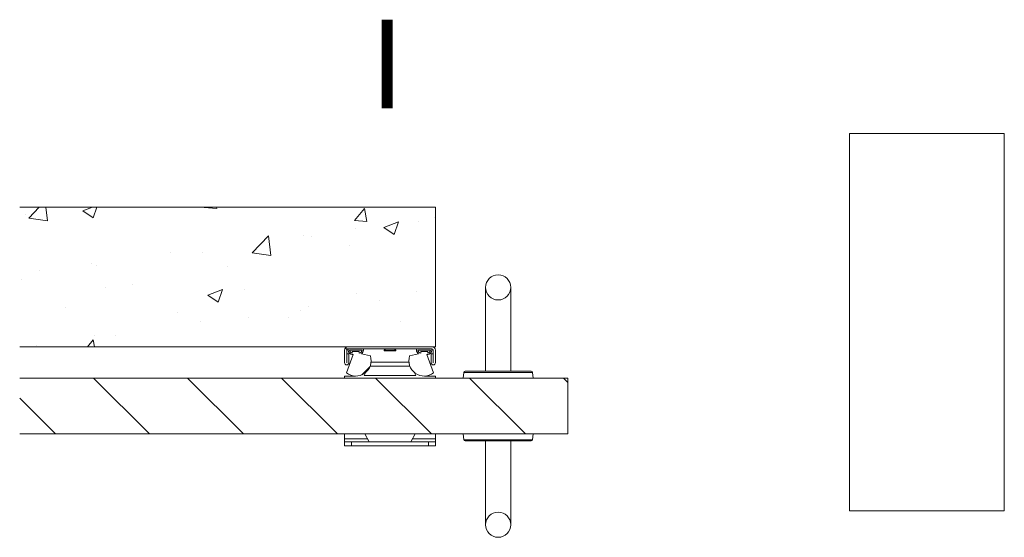
# Paper-space layout 'Sheet2' of a CAD drawing. Units: millimetres. Extents: x 0 to 437, y 0 to 297.
# Drawn here: x 247 to 294, y 104 to 128 of the extents above; entities that cross this region are included whole.
import ezdxf

# ---------------------------------------------------------------- set-up
doc = ezdxf.new("R2010")
doc.units = ezdxf.units.MM
doc.styles.add('SLDTEXTSTYLE0', font='TXT', dxfattribs={"width": 0.7})

# ---------------------------------------------------------------- blocks, each defined once
blk = doc.blocks.new('SW_HATCH_3')
at = {"color": 0, "linetype": 'Continuous', "lineweight": 18}
for p, q in [((-150.301, 1.443), (-149.798, 1.967)), ((-149.411, 1.305), (-149.489, 1.967)), ((-147.717, 1.793), (-147.265, 1.967)), ((-147.22, 1.458), (-147.049, 1.967)), ((-141.922, 1.952), (-141.909, 1.967)), ((-141.922, 1.952), (-141.324, 1.899)), ((-141.324, 1.899), (-141.337, 1.967)), ((-134.75, 1.324), (-134.267, 1.899)), ((-134.152, 1.272), (-134.268, 1.898)), ((-150.461, 1.621), (-150.461, 1.621)), ((-150.301, 1.443), (-149.411, 1.305)), ((-147.717, 1.793), (-147.219, 1.458)), ((-130.905, 1.451), (-130.905, 1.451)), ((-134.75, 1.324), (-134.152, 1.272)), ((-134.692, 0.953), (-134.692, 0.953)), ((-132.848, 0.657), (-132.645, 1.261)), ((-131.674, 1.268), (-131.674, 1.268)), ((-139.628, -0.213), (-138.85, 0.599)), ((-138.739, -0.351), (-138.85, 0.599)), ((-137.195, 0.623), (-137.195, 0.623)), ((-136.808, 0.564), (-136.808, 0.564)), ((-134.978, 0.123), (-134.978, 0.123)), ((-143.511, -0.208), (-143.511, -0.208)), ((-142.002, -0.186), (-142.002, -0.186)), ((-139.628, -0.213), (-138.739, -0.351)), ((-147.298, -0.707), (-147.298, -0.707)), ((-147.053, -0.826), (-147.053, -0.826)), ((-140.81, -0.878), (-140.81, -0.878)), ((-149.802, -1.037), (-149.802, -1.037)), ((-150.664, -1.497), (-150.664, -1.497)), ((-146.641, -1.879), (-146.641, -1.879)), ((-145.326, -1.723), (-145.326, -1.723)), ((-141.748, -2.233), (-141.048, -1.964)), ((-141.748, -2.233), (-141.25, -2.568)), ((-141.25, -2.569), (-141.048, -1.964)), ((-139.987, -1.948), (-139.987, -1.948)), ((-134.649, -2.174), (-134.649, -2.174)), ((-131.796, -2.061), (-131.796, -2.061)), ((-136.93, -2.765), (-136.93, -2.765)), ((-133.535, -2.493), (-133.535, -2.493)), ((-148.555, -2.84), (-148.555, -2.84)), ((-143.217, -3.066), (-143.217, -3.066)), ((-137.879, -3.291), (-137.879, -3.291)), ((-137.323, -2.992), (-137.323, -2.992)), ((-142.124, -3.515), (-142.124, -3.515)), ((-139.826, -3.321), (-139.826, -3.321)), ((-132.541, -3.517), (-132.541, -3.517)), ((-147.175, -4.155), (-147.175, -4.155)), ((-146.142, -4.153), (-146.142, -4.153)), ((-149.929, -4.651), (-149.929, -4.651)), ((-147.503, -4.7), (-147.225, -4.368)), ((-147.164, -4.7), (-147.225, -4.368)), ((-135.106, -4.831), (-135.178, -4.759)), ((-134.397, -6.042), (-134.009, -5.653)), ((-144.541, -8.867), (-147.207, -6.2)), ((-140.051, -8.867), (-142.717, -6.2)), ((-135.561, -8.867), (-138.227, -6.2)), ((-131.07, -8.867), (-133.737, -6.2)), ((-126.58, -8.867), (-129.247, -6.2)), ((-124.55, -6.406), (-124.757, -6.2)), ((-149.031, -8.867), (-150.736, -7.162))]:
    blk.add_line(p, q, dxfattribs=at)
at = {"color": 0, "linetype": 'Continuous', "lineweight": 18, "flags": 128}
blk.add_lwpolyline([(-132.848, 0.657), (-133.346, 0.992), (-132.645, 1.261)], dxfattribs=at)

psp = doc.layouts.new('Sheet2')

# ---------------------------------------------------------------- linework, layer by layer
at = {"color": 7, "linetype": 'Continuous', "lineweight": 18}
for p, q in [((286.461, 122.875), (293.852, 122.875)), ((286.461, 122.875), (286.461, 104.856)), ((293.852, 122.875), (293.852, 104.856)), ((246.827, 119.366), (266.679, 119.366)), ((266.679, 119.366), (266.679, 112.7)), ((269.079, 115.533), (269.079, 111.533)), ((270.279, 111.533), (270.279, 115.533)), ((266.679, 112.7), (246.827, 112.7)), ((262.346, 111.936), (262.346, 112.533)), ((262.446, 111.936), (262.446, 112.533)), ((266.513, 112.7), (262.513, 112.7)), ((262.513, 112.533), (262.513, 112.6)), ((262.513, 112.6), (263.246, 112.6)), ((266.513, 112.6), (262.513, 112.6)), ((262.579, 112.533), (263.179, 112.533)), ((262.713, 112.4), (262.713, 112.466)), ((262.713, 112.466), (263.046, 112.466)), ((263.046, 112.466), (263.046, 112.4)), ((263.246, 112.6), (263.246, 112.533)), ((264.299, 112.6), (264.233, 112.533)), ((264.233, 112.533), (264.233, 112.5)), ((264.233, 112.533), (264.793, 112.533)), ((264.233, 112.5), (264.793, 112.5)), ((264.793, 112.533), (264.726, 112.6)), ((264.793, 112.5), (264.793, 112.533)), ((265.779, 112.6), (266.513, 112.6)), ((265.779, 112.533), (265.779, 112.6)), ((265.846, 112.533), (266.446, 112.533)), ((265.979, 112.466), (266.313, 112.466)), ((265.979, 112.4), (265.979, 112.466)), ((266.313, 112.466), (266.313, 112.4)), ((266.513, 112.6), (266.513, 112.533)), ((266.579, 112.533), (266.579, 111.936)), ((266.679, 112.533), (266.679, 111.936)), ((262.434, 111.45), (262.755, 112.333)), ((262.453, 111.936), (262.453, 112.366)), ((262.553, 112.366), (262.453, 112.366)), ((262.553, 111.936), (262.553, 112.366)), ((262.755, 112.333), (262.713, 112.333)), ((263.147, 112.36), (263.577, 112.259)), ((265.416, 111.966), (263.61, 111.966)), ((265.448, 112.259), (265.878, 112.36)), ((266.27, 112.333), (266.591, 111.45)), ((266.313, 112.333), (266.27, 112.333)), ((266.473, 112.366), (266.473, 111.936)), ((266.573, 112.366), (266.473, 112.366)), ((266.573, 112.366), (266.573, 111.936)), ((263.282, 111.333), (263.36, 111.479)), ((265.463, 111.766), (263.562, 111.766)), ((265.743, 111.333), (265.665, 111.479)), ((268.036, 111.472), (268.013, 111.2)), ((268.103, 111.533), (269.679, 111.533)), ((269.679, 111.533), (271.256, 111.533)), ((271.346, 111.2), (271.322, 111.472)), ((246.827, 111.2), (273.013, 111.2)), ((262.346, 111.2), (262.346, 111.3)), ((262.846, 111.3), (262.346, 111.3)), ((262.846, 111.3), (262.846, 111.3)), ((265.743, 111.333), (263.282, 111.333)), ((266.679, 111.3), (266.179, 111.3)), ((266.179, 111.3), (266.179, 111.3)), ((266.679, 111.2), (266.679, 111.3)), ((273.013, 111.2), (273.013, 108.533)), ((246.827, 108.533), (273.013, 108.533)), ((262.346, 108.3), (262.346, 108.533)), ((262.346, 108.166), (262.346, 108.3)), ((262.346, 107.966), (262.346, 108.166)), ((262.346, 108.166), (262.679, 108.166)), ((262.679, 108.166), (262.679, 107.966)), ((266.346, 108.166), (262.679, 108.166)), ((263.318, 108.533), (263.513, 108.166)), ((265.708, 108.533), (265.513, 108.166)), ((266.346, 107.966), (266.346, 108.166)), ((266.346, 108.166), (266.679, 108.166)), ((266.679, 108.3), (266.679, 108.533)), ((266.679, 108.166), (266.679, 108.3)), ((266.679, 108.166), (266.679, 107.966)), ((268.013, 108.533), (268.036, 108.26)), ((271.256, 108.2), (268.103, 108.2)), ((269.079, 108.2), (269.079, 104.2)), ((270.279, 104.2), (270.279, 108.2)), ((271.322, 108.26), (271.346, 108.533)), ((262.679, 107.966), (262.346, 107.966)), ((266.346, 107.966), (262.679, 107.966)), ((266.679, 107.966), (266.346, 107.966)), ((286.461, 104.856), (293.852, 104.856))]:
    psp.add_line(p, q, dxfattribs=at)
at = {"color": 174, "linetype": 'Continuous', "lineweight": 18}
for p, q in [((271.322, 111.472), (268.036, 111.472)), ((263.442, 108.3), (262.346, 108.3)), ((266.679, 108.3), (265.583, 108.3)), ((268.036, 108.26), (269.679, 108.26)), ((269.679, 108.26), (271.322, 108.26))]:
    psp.add_line(p, q, dxfattribs=at)
at = {"color": 7, "linetype": 'Continuous', "lineweight": 18}
for centre in [(269.679, 115.533), (269.679, 104.2)]:
    psp.add_circle(centre, 0.6, dxfattribs=at)
for centre, radius, start, end in [((262.513, 112.533), 0.167, 90.0004, 179.9996), ((262.513, 112.533), 0.0667, 89.9982, 180.0025), ((262.713, 112.533), 0.2, 180.0004, 269.9994), ((262.713, 112.533), 0.133, 180.0004, 269.9997), ((263.046, 112.533), 0.133, 269.9988, 0.0011), ((263.046, 112.533), 0.2, 300.2548, 359.9996), ((265.979, 112.533), 0.2, 180.0004, 239.7452), ((265.979, 112.533), 0.133, 179.9989, 270.0003), ((266.313, 112.533), 0.2, 270.0006, 359.9996), ((266.313, 112.533), 0.133, 269.9997, 0.0011), ((266.513, 112.533), 0.167, 0.0004, 89.9996), ((266.513, 112.533), 0.0667, 0.0004, 89.9988), ((262.449, 111.936), 0.103, 180.0001, 359.9999), ((262.879, 112.033), 0.733, 232.5934, 17.9444), ((262.449, 111.936), 0.00333, 179.9925, 0.0075), ((266.146, 112.033), 0.733, 162.0556, 307.4066), ((266.576, 111.936), 0.103, 180.0001, 359.9999), ((266.576, 111.936), 0.00333, 179.9925, 0.0075), ((268.103, 111.466), 0.0667, 89.999, 175.0006), ((271.256, 111.466), 0.0667, 5.0009, 89.9995), ((268.103, 108.266), 0.0667, 184.9993, 270.0011), ((271.256, 108.266), 0.0667, 270.0004, 354.9992)]:
    psp.add_arc(centre, radius, start, end, dxfattribs=at)

# ---------------------------------------------------------------- block references
psp.add_blockref('SW_HATCH_3', (397.563, 117.4), dxfattribs=at)

# ---------------------------------------------------------------- texts
at = {"color": 7, "linetype": 'Continuous', "lineweight": 18, "insert": (263.532, 128.316), "char_height": 4.233, "attachment_point": 1, "style": 'SLDTEXTSTYLE0'}
psp.add_mtext('I', dxfattribs=at)

doc.saveas('drawing.dxf')
